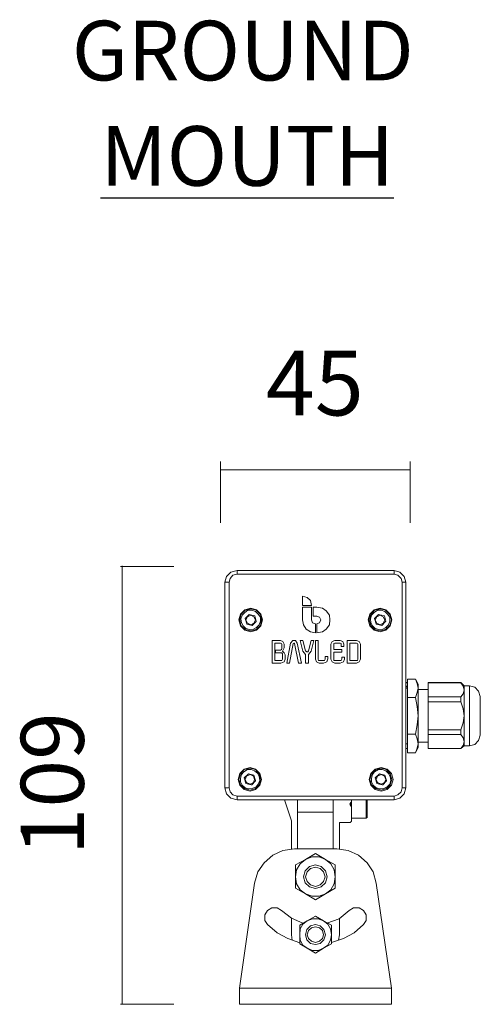
# Model space of a CAD drawing. Units: inches. Extents: x 35 to 120.4, y -215.9 to -153.6.
# Drawn here: x 57.1 to 68.2, y -177.4 to -153.6 of the extents above; entities that cross this region are included whole.
import ezdxf

# ---------------------------------------------------------------- set-up
doc = ezdxf.new("R2010")
doc.units = ezdxf.units.IN
doc.header["$MEASUREMENT"] = 0
doc.layers.add('Layer 1', color=7, linetype='Continuous')

# ---------------------------------------------------------------- blocks, each defined once
blk = doc.blocks.new('block 4')
at = {"layer": 'Layer 1', "lineweight": 0}
for points in [[(61.923, -164.283), (61.923, -165.766)], [(66.495, -164.283), (66.495, -165.766)], [(61.912, -164.487), (66.495, -164.487)]]:
    blk.add_lwpolyline(points, dxfattribs=at)
at = {"layer": 'Layer 1', "color": 7, "insert": (63.016, -163.175), "char_height": 1.55928, "attachment_point": 7}
blk.add_mtext('\\fLato Medium|b0|i0|c0|p34;\\W1;45', dxfattribs=at)
blk = doc.blocks.new('block 5')
at = {"layer": 'Layer 1', "lineweight": 0}
for points in [[(60.796, -166.814), (59.509, -166.814)], [(59.554, -166.805), (59.554, -177.377)], [(60.796, -177.377), (59.509, -177.377)]]:
    blk.add_lwpolyline(points, dxfattribs=at)
at = {"layer": 'Layer 1', "color": 7, "insert": (58.629, -173.783), "char_height": 1.51949, "attachment_point": 7, "rotation": 90}
blk.add_mtext('\\fLato Medium|b0|i0|c0|p34;\\W1;109', dxfattribs=at)

msp = doc.modelspace()

# ---------------------------------------------------------------- linework, layer by layer
at = {"layer": 'Layer 1', "color": 7, "lineweight": 5}
for points in [[(62.326, -166.914), (62.17, -166.952), (62.066, -167.056), (62.028, -167.199)], [(62.326, -167.004), (62.326, -166.914)], [(62.326, -166.914), (66.107, -166.914)], [(62.326, -166.914), (66.107, -166.914)], [(64.21, -166.914), (64.21, -166.914)], [(66.107, -167.004), (66.107, -166.914)], [(66.393, -167.199), (66.354, -167.056), (66.25, -166.952), (66.107, -166.914)], [(62.326, -167.004), (62.223, -167.03), (62.157, -167.108), (62.132, -167.199)], [(66.107, -167.004), (62.326, -167.004)], [(66.302, -167.199), (66.276, -167.108), (66.198, -167.03), (66.107, -167.004)], [(62.028, -172.158), (62.028, -167.199)], [(62.028, -167.199), (62.132, -167.199)], [(62.028, -172.158), (62.028, -167.199)], [(62.132, -167.199), (62.132, -172.158)], [(66.302, -172.158), (66.302, -167.199)], [(66.302, -167.199), (66.393, -167.199)], [(66.393, -167.199), (66.393, -172.158)], [(66.393, -167.199), (66.393, -169.614)], [(64.119, -167.758), (64.093, -167.641), (64.015, -167.563), (63.898, -167.537)], [(63.898, -167.537), (63.898, -167.758)], [(62.937, -168.108), (62.898, -167.965), (62.794, -167.862), (62.651, -167.822), (62.508, -167.862), (62.404, -167.965), (62.365, -168.108), (62.404, -168.251), (62.508, -168.355), (62.651, -168.394), (62.794, -168.355), (62.898, -168.251), (62.937, -168.108), (62.937, -168.108)], [(62.911, -168.108), (62.885, -167.978), (62.781, -167.874), (62.651, -167.835), (62.521, -167.874), (62.417, -167.978), (62.391, -168.108), (62.417, -168.238), (62.521, -168.341), (62.651, -168.368), (62.781, -168.341), (62.885, -168.238), (62.911, -168.108), (62.911, -168.108)], [(62.586, -167.874), (62.677, -167.874), (62.768, -167.9), (62.833, -167.965), (62.885, -168.043), (62.885, -168.134), (62.859, -168.225), (62.794, -168.289), (62.716, -168.329), (62.625, -168.341), (62.534, -168.316), (62.469, -168.251), (62.43, -168.173), (62.417, -168.082), (62.443, -167.991), (62.508, -167.926), (62.586, -167.874), (62.586, -167.874)], [(63.898, -167.758), (64.119, -167.758)], [(64.119, -167.796), (63.898, -167.796)], [(63.898, -167.796), (63.898, -168.108)], [(64.119, -168.108), (64.119, -167.796)], [(64.249, -167.796), (64.158, -167.796)], [(64.158, -167.796), (64.158, -168.017)], [(64.249, -168.419), (64.379, -168.394), (64.47, -168.329), (64.548, -168.225), (64.561, -168.108), (64.548, -167.991), (64.47, -167.887), (64.379, -167.822), (64.249, -167.796)], [(66.056, -168.108), (66.016, -167.965), (65.913, -167.862), (65.77, -167.822), (65.627, -167.862), (65.523, -167.965), (65.484, -168.108), (65.523, -168.251), (65.627, -168.355), (65.77, -168.394), (65.913, -168.355), (66.016, -168.251), (66.056, -168.108), (66.056, -168.108)], [(66.042, -168.108), (66.004, -167.978), (65.9, -167.874), (65.77, -167.835), (65.639, -167.874), (65.549, -167.978), (65.51, -168.108), (65.549, -168.238), (65.639, -168.341), (65.77, -168.368), (65.9, -168.341), (66.004, -168.238), (66.042, -168.108), (66.042, -168.108)], [(65.705, -167.874), (65.796, -167.874), (65.886, -167.9), (65.952, -167.965), (66.004, -168.043), (66.004, -168.134), (65.977, -168.225), (65.913, -168.289), (65.834, -168.329), (65.743, -168.341), (65.652, -168.316), (65.588, -168.251), (65.549, -168.173), (65.536, -168.082), (65.562, -167.991), (65.627, -167.926), (65.705, -167.874), (65.705, -167.874)], [(62.612, -167.978), (62.521, -168.069)], [(62.521, -168.069), (62.612, -167.978)], [(62.521, -168.069), (62.56, -168.199)], [(62.56, -168.199), (62.521, -168.069)], [(62.521, -168.069), (62.521, -168.069)], [(62.521, -168.069), (62.521, -168.069)], [(62.768, -168.108), (62.729, -168.03), (62.651, -167.991), (62.573, -168.03), (62.534, -168.108), (62.573, -168.186), (62.651, -168.225), (62.729, -168.186), (62.768, -168.108), (62.768, -168.108)], [(62.742, -168.004), (62.612, -167.978)], [(62.612, -167.978), (62.742, -168.004)], [(62.612, -167.978), (62.612, -167.978)], [(62.612, -167.978), (62.612, -167.978)], [(62.742, -168.004), (62.755, -168.004)], [(62.781, -168.134), (62.755, -168.004)], [(62.755, -168.004), (62.781, -168.134)], [(62.755, -168.004), (62.755, -168.004)], [(63.898, -168.108), (63.924, -168.225), (63.989, -168.329), (64.093, -168.394), (64.21, -168.419)], [(64.119, -168.108), (64.145, -168.173), (64.21, -168.199)], [(64.158, -168.017), (64.249, -168.017)], [(64.249, -168.199), (64.314, -168.173), (64.34, -168.108), (64.314, -168.043), (64.249, -168.017)], [(65.73, -167.978), (65.639, -168.069)], [(65.639, -168.069), (65.73, -167.978)], [(65.639, -168.069), (65.679, -168.199)], [(65.679, -168.199), (65.639, -168.069)], [(65.639, -168.069), (65.639, -168.069)], [(65.639, -168.069), (65.639, -168.069)], [(65.886, -168.108), (65.847, -168.03), (65.77, -167.991), (65.692, -168.03), (65.652, -168.108), (65.692, -168.186), (65.77, -168.225), (65.847, -168.186), (65.886, -168.108), (65.886, -168.108)], [(65.874, -168.004), (65.73, -167.978)], [(65.73, -167.978), (65.874, -168.004)], [(65.73, -167.978), (65.73, -167.978)], [(65.73, -167.978), (65.73, -167.978)], [(65.913, -168.134), (65.874, -168.004)], [(65.874, -168.004), (65.913, -168.134)], [(65.874, -168.004), (65.874, -168.004)], [(65.874, -168.004), (65.874, -168.004)], [(62.56, -168.212), (62.56, -168.199)], [(62.56, -168.212), (62.69, -168.238)], [(62.69, -168.238), (62.56, -168.212)], [(62.56, -168.212), (62.56, -168.212)], [(62.69, -168.238), (62.781, -168.147)], [(62.781, -168.147), (62.69, -168.238)], [(62.69, -168.238), (62.69, -168.238)], [(62.69, -168.238), (62.69, -168.238)], [(62.781, -168.134), (62.781, -168.147)], [(62.781, -168.147), (62.781, -168.147)], [(64.21, -168.419), (64.21, -168.199)], [(64.249, -168.199), (64.249, -168.419)], [(65.679, -168.212), (65.679, -168.199)], [(65.679, -168.212), (65.809, -168.238)], [(65.809, -168.238), (65.679, -168.212)], [(65.679, -168.212), (65.679, -168.212)], [(65.809, -168.238), (65.9, -168.147)], [(65.9, -168.147), (65.809, -168.238)], [(65.809, -168.238), (65.809, -168.238)], [(65.809, -168.238), (65.809, -168.238)], [(65.913, -168.147), (65.9, -168.147)], [(65.913, -168.134), (65.913, -168.147)], [(63.366, -168.601), (63.171, -168.601)], [(63.171, -168.601), (63.171, -169.147)], [(63.236, -168.666), (63.236, -169.081)], [(63.366, -168.666), (63.236, -168.666)], [(63.457, -168.692), (63.43, -168.627), (63.366, -168.601)], [(63.405, -168.692), (63.392, -168.679), (63.366, -168.666)], [(63.366, -168.835), (63.392, -168.822), (63.405, -168.796)], [(63.405, -168.796), (63.405, -168.692)], [(63.418, -168.861), (63.457, -168.783)], [(63.457, -168.783), (63.457, -168.692)], [(63.613, -168.666), (63.522, -169.147)], [(63.586, -169.147), (63.678, -168.679)], [(63.769, -168.666), (63.729, -168.601), (63.665, -168.601), (63.613, -168.666)], [(63.704, -168.679), (63.704, -168.666), (63.691, -168.666), (63.678, -168.679)], [(63.704, -168.679), (63.807, -169.147)], [(63.873, -169.147), (63.769, -168.666)], [(63.911, -168.601), (63.847, -168.601)], [(63.847, -168.601), (63.911, -168.861)], [(63.976, -168.848), (63.911, -168.601)], [(64.106, -168.601), (64.042, -168.848)], [(64.106, -168.861), (64.171, -168.601)], [(64.171, -168.601), (64.106, -168.601)], [(64.275, -168.601), (64.21, -168.601)], [(64.21, -168.601), (64.21, -169.056)], [(64.275, -169.056), (64.275, -168.601)], [(64.678, -168.601), (64.613, -168.627), (64.587, -168.692)], [(64.587, -168.692), (64.587, -169.056)], [(64.678, -168.666), (64.652, -168.679), (64.652, -168.692)], [(64.652, -168.822), (64.652, -168.692)], [(64.847, -168.822), (64.652, -168.822)], [(64.808, -168.601), (64.678, -168.601)], [(64.678, -168.666), (64.808, -168.666)], [(64.899, -168.692), (64.873, -168.627), (64.808, -168.601)], [(64.834, -168.692), (64.834, -168.679), (64.808, -168.666)], [(64.834, -168.692), (64.834, -168.744)], [(64.834, -168.744), (64.899, -168.744)], [(64.847, -168.887), (64.847, -168.822)], [(64.899, -168.744), (64.899, -168.692)], [(64.977, -168.601), (64.977, -169.147)], [(65.198, -168.601), (64.977, -168.601)], [(65.042, -168.666), (65.042, -169.081)], [(65.198, -168.666), (65.042, -168.666)], [(65.302, -168.692), (65.263, -168.627), (65.198, -168.601)], [(65.237, -168.692), (65.224, -168.679), (65.198, -168.666)], [(65.237, -169.056), (65.237, -168.692)], [(65.302, -169.056), (65.302, -168.692)], [(63.249, -168.835), (63.366, -168.835)], [(63.249, -168.9), (63.249, -168.835)], [(63.379, -168.9), (63.249, -168.9)], [(63.418, -168.926), (63.405, -168.9), (63.379, -168.9)], [(63.379, -169.081), (63.405, -169.081), (63.418, -169.056)], [(63.379, -169.147), (63.457, -169.12), (63.483, -169.056)], [(63.483, -168.952), (63.457, -168.9), (63.418, -168.861)], [(63.418, -169.056), (63.418, -168.926)], [(63.483, -169.056), (63.483, -168.952)], [(63.911, -168.861), (63.976, -168.939)], [(63.976, -168.848), (64.002, -168.874), (64.028, -168.874), (64.042, -168.848)], [(63.976, -168.939), (63.976, -169.147)], [(64.042, -168.939), (64.106, -168.861)], [(64.042, -169.147), (64.042, -168.939)], [(64.21, -169.056), (64.236, -169.12), (64.301, -169.147)], [(64.275, -169.056), (64.288, -169.081), (64.301, -169.081)], [(64.405, -169.147), (64.483, -169.12), (64.509, -169.043)], [(64.405, -169.081), (64.432, -169.081), (64.444, -169.056)], [(64.509, -168.991), (64.444, -168.991)], [(64.444, -168.991), (64.444, -169.056)], [(64.509, -169.043), (64.509, -168.991)], [(64.587, -169.056), (64.613, -169.12), (64.678, -169.147)], [(64.652, -169.056), (64.652, -168.887)], [(64.652, -168.887), (64.847, -168.887)], [(64.652, -169.056), (64.652, -169.081), (64.678, -169.081)], [(64.808, -169.081), (64.834, -169.081), (64.847, -169.056)], [(64.808, -169.147), (64.886, -169.12), (64.912, -169.056)], [(64.912, -169.003), (64.847, -169.003)], [(64.847, -169.003), (64.847, -169.056)], [(64.912, -169.056), (64.912, -169.003)], [(65.198, -169.081), (65.224, -169.081), (65.237, -169.056)], [(65.198, -169.147), (65.263, -169.12), (65.302, -169.056)], [(63.171, -169.147), (63.379, -169.147)], [(63.236, -169.081), (63.379, -169.081)], [(63.522, -169.147), (63.586, -169.147)], [(63.807, -169.147), (63.873, -169.147)], [(63.976, -169.147), (64.042, -169.147)], [(64.405, -169.081), (64.301, -169.081)], [(64.301, -169.147), (64.405, -169.147)], [(64.808, -169.081), (64.678, -169.081)], [(64.678, -169.147), (64.808, -169.147)], [(64.977, -169.147), (65.198, -169.147)], [(65.042, -169.081), (65.198, -169.081)], [(66.432, -169.536), (66.432, -169.977)], [(66.432, -169.536), (66.627, -169.536)], [(66.692, -169.653), (66.627, -169.536)], [(66.627, -169.977), (66.666, -169.86), (66.692, -169.756), (66.666, -169.64), (66.627, -169.536)], [(66.432, -169.614), (66.393, -169.614)], [(66.432, -169.627), (66.393, -169.627)], [(66.393, -169.704), (66.432, -169.704)], [(66.432, -169.704), (66.393, -169.704)], [(66.432, -169.731), (66.393, -169.717)], [(66.432, -169.756), (66.393, -169.756)], [(66.432, -169.756), (66.393, -169.756)], [(66.432, -169.756), (66.393, -169.756)], [(66.692, -170.418), (66.692, -169.653)], [(66.926, -169.783), (66.692, -169.783)], [(67.719, -169.614), (66.926, -169.614)], [(66.926, -169.627), (66.926, -169.614)], [(66.926, -169.627), (67.719, -169.627)], [(66.926, -169.964), (66.926, -169.627)], [(67.797, -169.692), (67.719, -169.614)], [(67.719, -169.627), (67.719, -169.614)], [(67.719, -169.627), (67.771, -169.704), (67.797, -169.796)], [(67.926, -169.692), (67.797, -169.692)], [(67.797, -169.692), (67.797, -169.796)], [(68.186, -169.951), (68.147, -169.821), (68.056, -169.731), (67.926, -169.692)], [(67.926, -169.692), (67.926, -171.145)], [(66.432, -169.977), (66.627, -169.977)], [(66.432, -169.977), (66.432, -170.86)], [(66.627, -170.86), (66.666, -170.639), (66.692, -170.418), (66.666, -170.198), (66.627, -169.977)], [(67.719, -169.964), (66.926, -169.964)], [(66.926, -170.081), (66.926, -169.964)], [(67.797, -169.796), (67.771, -169.887), (67.719, -169.964)], [(67.719, -170.081), (67.719, -169.964)], [(67.797, -169.796), (67.797, -170.418)], [(68.186, -170.886), (68.186, -170.834), (68.186, -170.73), (68.186, -170.574), (68.186, -170.392), (68.186, -170.21), (68.186, -170.068), (68.186, -169.977), (68.186, -169.951)], [(66.926, -170.081), (67.719, -170.081)], [(66.926, -170.756), (66.926, -170.081)], [(67.719, -170.081), (67.771, -170.25), (67.797, -170.418)], [(66.692, -171.184), (66.692, -170.418)], [(67.797, -170.418), (67.771, -170.587), (67.719, -170.756)], [(67.797, -170.418), (67.797, -171.042)], [(66.432, -170.86), (66.627, -170.86)], [(66.432, -170.86), (66.432, -171.315)], [(66.627, -171.315), (66.666, -171.197), (66.692, -171.094), (66.666, -170.977), (66.627, -170.86)], [(67.719, -170.756), (66.926, -170.756)], [(66.926, -170.873), (66.926, -170.756)], [(66.926, -170.873), (67.719, -170.873)], [(66.926, -171.211), (66.926, -170.873)], [(67.719, -170.873), (67.719, -170.756)], [(67.719, -170.873), (67.771, -170.951), (67.797, -171.042)], [(67.926, -171.145), (68.056, -171.107), (68.147, -171.016), (68.186, -170.886)], [(66.393, -171.094), (66.432, -171.094)], [(66.627, -171.315), (66.692, -171.184)], [(66.692, -171.055), (66.926, -171.055)], [(67.797, -171.042), (67.771, -171.133), (67.719, -171.211)], [(67.719, -171.211), (67.797, -171.145)], [(67.797, -171.042), (67.797, -171.145)], [(67.797, -171.145), (67.926, -171.145)], [(66.393, -171.211), (66.432, -171.211)], [(66.393, -171.211), (66.432, -171.211)], [(66.393, -171.211), (66.393, -172.158)], [(66.432, -171.315), (66.627, -171.315)], [(66.926, -171.211), (67.719, -171.211)], [(67.719, -171.211), (66.926, -171.211)], [(66.926, -171.211), (66.926, -171.211)], [(67.719, -171.211), (67.719, -171.211)], [(62.911, -171.951), (62.872, -171.807), (62.768, -171.704), (62.638, -171.665), (62.495, -171.704), (62.391, -171.807), (62.352, -171.951), (62.391, -172.094), (62.495, -172.197), (62.638, -172.236), (62.768, -172.197), (62.872, -172.094), (62.911, -171.951), (62.911, -171.951)], [(62.898, -171.951), (62.859, -171.821), (62.768, -171.717), (62.638, -171.678), (62.495, -171.717), (62.404, -171.821), (62.365, -171.951), (62.404, -172.08), (62.495, -172.171), (62.638, -172.21), (62.768, -172.171), (62.859, -172.08), (62.898, -171.951), (62.898, -171.951)], [(66.082, -171.951), (66.042, -171.807), (65.938, -171.704), (65.796, -171.665), (65.652, -171.704), (65.549, -171.807), (65.51, -171.951), (65.549, -172.094), (65.652, -172.197), (65.796, -172.236), (65.938, -172.197), (66.042, -172.094), (66.082, -171.951), (66.082, -171.951)], [(66.056, -171.951), (66.016, -171.821), (65.925, -171.717), (65.796, -171.678), (65.666, -171.717), (65.562, -171.821), (65.523, -171.951), (65.562, -172.08), (65.666, -172.171), (65.796, -172.21), (65.925, -172.171), (66.016, -172.08), (66.056, -171.951), (66.056, -171.951)], [(62.573, -171.717), (62.664, -171.717), (62.742, -171.743), (62.82, -171.807), (62.859, -171.886), (62.872, -171.977), (62.833, -172.067), (62.781, -172.132), (62.69, -172.171), (62.599, -172.184), (62.521, -172.158), (62.443, -172.094), (62.404, -172.015), (62.404, -171.924), (62.43, -171.834), (62.482, -171.769), (62.573, -171.717), (62.573, -171.717)], [(62.599, -171.821), (62.495, -171.911)], [(62.495, -171.911), (62.599, -171.821)], [(62.495, -171.911), (62.534, -172.041)], [(62.534, -172.041), (62.495, -171.911)], [(62.495, -171.911), (62.495, -171.911)], [(62.495, -171.911), (62.495, -171.911)], [(62.742, -171.951), (62.716, -171.873), (62.638, -171.834), (62.547, -171.873), (62.521, -171.951), (62.547, -172.028), (62.638, -172.067), (62.716, -172.028), (62.742, -171.951), (62.742, -171.951)], [(62.729, -171.847), (62.599, -171.821)], [(62.599, -171.821), (62.729, -171.847)], [(62.599, -171.821), (62.599, -171.821)], [(62.599, -171.821), (62.599, -171.821)], [(62.768, -171.977), (62.729, -171.847)], [(62.729, -171.847), (62.768, -171.977)], [(62.729, -171.847), (62.729, -171.847)], [(62.729, -171.847), (62.729, -171.847)], [(65.73, -171.717), (65.821, -171.717), (65.913, -171.743), (65.977, -171.807), (66.016, -171.886), (66.029, -171.977), (66.004, -172.067), (65.938, -172.132), (65.861, -172.171), (65.77, -172.184), (65.679, -172.158), (65.6, -172.094), (65.562, -172.015), (65.562, -171.924), (65.588, -171.834), (65.639, -171.769), (65.73, -171.717), (65.73, -171.717)], [(65.757, -171.821), (65.652, -171.911)], [(65.652, -171.911), (65.757, -171.821)], [(65.652, -171.911), (65.692, -172.041)], [(65.692, -172.041), (65.652, -171.911)], [(65.652, -171.911), (65.652, -171.911)], [(65.652, -171.911), (65.652, -171.911)], [(65.913, -171.951), (65.874, -171.873), (65.796, -171.834), (65.705, -171.873), (65.679, -171.951), (65.705, -172.028), (65.796, -172.067), (65.874, -172.028), (65.913, -171.951), (65.913, -171.951)], [(65.886, -171.847), (65.757, -171.821)], [(65.757, -171.821), (65.886, -171.847)], [(65.757, -171.821), (65.757, -171.821)], [(65.757, -171.821), (65.757, -171.821)], [(65.925, -171.977), (65.886, -171.847)], [(65.886, -171.847), (65.925, -171.977)], [(65.886, -171.847), (65.886, -171.847)], [(65.886, -171.847), (65.886, -171.847)], [(62.028, -172.158), (62.066, -172.301), (62.17, -172.405), (62.326, -172.444)], [(62.028, -172.158), (62.132, -172.158)], [(62.132, -172.158), (62.157, -172.25), (62.223, -172.327), (62.326, -172.353)], [(62.534, -172.054), (62.534, -172.041)], [(62.534, -172.041), (62.534, -172.041)], [(62.534, -172.054), (62.664, -172.08)], [(62.664, -172.08), (62.534, -172.054)], [(62.664, -172.08), (62.664, -172.08)], [(62.677, -172.08), (62.664, -172.08)], [(62.677, -172.08), (62.768, -171.99)], [(62.768, -171.99), (62.677, -172.08)], [(62.768, -171.977), (62.768, -171.977)], [(62.768, -171.977), (62.768, -171.99)], [(65.692, -172.054), (65.692, -172.041)], [(65.692, -172.041), (65.692, -172.041)], [(65.692, -172.054), (65.821, -172.08)], [(65.821, -172.08), (65.692, -172.054)], [(65.834, -172.08), (65.821, -172.08)], [(65.834, -172.08), (65.925, -171.99)], [(65.925, -171.99), (65.834, -172.08)], [(65.834, -172.08), (65.834, -172.08)], [(65.925, -171.977), (65.925, -171.977)], [(65.925, -171.977), (65.925, -171.99)], [(66.107, -172.353), (66.198, -172.327), (66.276, -172.25), (66.302, -172.158)], [(66.107, -172.444), (66.25, -172.405), (66.354, -172.301), (66.393, -172.158)], [(66.302, -172.158), (66.393, -172.158)], [(62.326, -172.444), (62.326, -172.353)], [(62.326, -172.353), (66.107, -172.353)], [(66.107, -172.444), (66.107, -172.353)], [(66.107, -172.444), (62.326, -172.444)], [(63.47, -172.444), (62.326, -172.444)], [(63.638, -172.95), (63.47, -172.444)], [(63.782, -172.444), (63.782, -173.586)], [(64.639, -173.586), (64.639, -172.444)], [(65.068, -172.509), (65.042, -172.548), (65.068, -172.587)], [(65.068, -172.509), (65.081, -172.496)], [(65.068, -172.509), (65.068, -172.509)], [(65.068, -172.587), (65.068, -172.509)], [(65.068, -172.587), (65.068, -172.587)], [(65.081, -172.613), (65.068, -172.587)], [(65.081, -172.444), (65.081, -172.496)], [(65.081, -172.613), (65.081, -172.496)], [(65.081, -172.613), (65.081, -172.963)], [(65.432, -172.885), (65.432, -172.444)], [(65.458, -172.846), (65.458, -172.82), (65.458, -172.716), (65.458, -172.444)], [(66.107, -172.444), (65.458, -172.444)], [(63.782, -172.742), (64.639, -172.742)], [(65.432, -172.885), (65.458, -172.872), (65.458, -172.846)], [(63.638, -173.625), (63.638, -172.95)], [(64.808, -172.989), (64.795, -172.989), (64.795, -173.002)], [(64.795, -173.002), (64.795, -173.625)], [(65.055, -172.989), (64.808, -172.989)], [(65.055, -172.989), (65.068, -172.976), (65.081, -172.963)], [(65.081, -172.885), (65.432, -172.885)], [(63.704, -173.625), (63.43, -173.664), (63.184, -173.781), (62.976, -173.963), (62.82, -174.183), (62.742, -174.456)], [(64.73, -173.625), (63.704, -173.625)], [(63.782, -173.586), (63.782, -173.625)], [(64.21, -173.742), (63.976, -173.885)], [(64.457, -173.885), (64.301, -173.82), (64.133, -173.82), (63.976, -173.885)], [(64.457, -173.885), (64.21, -173.742)], [(64.639, -173.625), (64.639, -173.586)], [(65.679, -174.456), (65.6, -174.183), (65.458, -173.963), (65.25, -173.781), (65.003, -173.664), (64.73, -173.625)], [(63.976, -173.885), (63.847, -173.988), (63.756, -174.131), (63.729, -174.3)], [(63.976, -173.885), (63.729, -174.015)], [(63.729, -174.015), (63.729, -174.3)], [(64.496, -174.3), (64.457, -174.158), (64.353, -174.053), (64.21, -174.015), (64.067, -174.053), (63.963, -174.158), (63.924, -174.3), (63.963, -174.443), (64.067, -174.547), (64.21, -174.585), (64.353, -174.547), (64.457, -174.443), (64.496, -174.3), (64.496, -174.3)], [(64.691, -174.3), (64.665, -174.131), (64.587, -173.988), (64.457, -173.885)], [(64.691, -174.015), (64.457, -173.885)], [(64.691, -174.3), (64.691, -174.015)], [(64.444, -174.3), (64.405, -174.183), (64.327, -174.105), (64.21, -174.066), (64.093, -174.105), (64.015, -174.183), (63.976, -174.3), (64.015, -174.417), (64.093, -174.494), (64.21, -174.534), (64.327, -174.494), (64.405, -174.417), (64.444, -174.3), (64.444, -174.3)], [(62.742, -174.456), (62.378, -176.987)], [(63.729, -174.3), (63.756, -174.469), (63.847, -174.612), (63.976, -174.715)], [(63.729, -174.3), (63.729, -174.573)], [(64.457, -174.715), (64.587, -174.612), (64.665, -174.469), (64.691, -174.3)], [(64.691, -174.573), (64.691, -174.3)], [(66.042, -176.987), (65.679, -174.456)], [(63.729, -174.573), (63.976, -174.715)], [(63.976, -174.715), (64.133, -174.767), (64.301, -174.767), (64.457, -174.715)], [(63.976, -174.715), (64.21, -174.858)], [(64.21, -174.858), (64.457, -174.715)], [(64.457, -174.715), (64.691, -174.573)], [(63.392, -175.118), (63.288, -175.053), (63.158, -175.053), (63.054, -175.118), (62.989, -175.222), (62.989, -175.352), (63.054, -175.455)], [(63.392, -175.118), (63.638, -175.3), (63.911, -175.416)], [(64.483, -175.416), (64.782, -175.312), (65.029, -175.118)], [(65.367, -175.455), (65.432, -175.352), (65.432, -175.222), (65.367, -175.118), (65.263, -175.053), (65.133, -175.053), (65.029, -175.118)], [(63.054, -175.455), (63.288, -175.65), (63.548, -175.793), (63.833, -175.897)], [(63.638, -175.702), (63.638, -175.3)], [(64.015, -175.365), (63.911, -175.443), (63.847, -175.559), (63.833, -175.702)], [(64.015, -175.365), (63.833, -175.468)], [(63.833, -175.468), (63.833, -175.702)], [(64.457, -175.702), (64.418, -175.572), (64.327, -175.482), (64.21, -175.455), (64.093, -175.482), (64.002, -175.572), (63.976, -175.702), (64.002, -175.819), (64.093, -175.91), (64.21, -175.936), (64.327, -175.91), (64.418, -175.819), (64.457, -175.702), (64.457, -175.702)], [(64.21, -175.248), (64.015, -175.365)], [(64.405, -175.365), (64.275, -175.312), (64.145, -175.312), (64.015, -175.365)], [(64.405, -175.365), (64.21, -175.248)], [(64.6, -175.702), (64.574, -175.559), (64.509, -175.443), (64.405, -175.365)], [(64.6, -175.468), (64.405, -175.365)], [(64.6, -175.883), (64.886, -175.793), (65.146, -175.65), (65.367, -175.455)], [(64.6, -175.702), (64.6, -175.468)], [(64.795, -175.3), (64.795, -175.702)], [(63.638, -175.702), (63.652, -175.832)], [(63.833, -175.702), (63.847, -175.832), (63.911, -175.949), (64.015, -176.026)], [(63.833, -175.702), (63.833, -175.922)], [(64.405, -175.702), (64.379, -175.598), (64.314, -175.533), (64.21, -175.507), (64.119, -175.533), (64.042, -175.598), (64.015, -175.702), (64.042, -175.793), (64.119, -175.857), (64.21, -175.883), (64.314, -175.857), (64.379, -175.793), (64.405, -175.702), (64.405, -175.702)], [(64.405, -176.026), (64.509, -175.949), (64.574, -175.832), (64.6, -175.702)], [(64.6, -175.922), (64.6, -175.702)], [(64.769, -175.832), (64.795, -175.702)], [(63.833, -175.922), (64.015, -176.026)], [(64.405, -176.026), (64.6, -175.922)], [(64.015, -176.026), (64.145, -176.078), (64.275, -176.078), (64.405, -176.026)], [(64.015, -176.026), (64.21, -176.144)], [(64.21, -176.144), (64.405, -176.026)], [(62.378, -177.377), (62.378, -176.987)], [(62.378, -176.987), (66.042, -176.987)], [(66.042, -176.987), (66.042, -177.377)], [(62.378, -177.377), (66.042, -177.377)], [(64.21, -177.377), (64.21, -177.377)]]:
    msp.add_lwpolyline(points, dxfattribs=at)

# ---------------------------------------------------------------- block references
at = {"layer": 'Layer 1'}
for name in ['block 4', 'block 5']:
    msp.add_blockref(name, (0, 0), dxfattribs=at)

# ---------------------------------------------------------------- texts
at = {"layer": 'Layer 1', "color": 7, "char_height": 1.43933, "attachment_point": 7}
for s, insert in [('\\fLato Medium|b0|i0|c0|p34;\\W1;GROUND', (58.339, -155.095)), ('\\fLato Medium|b0|i0|c0|p34;\\W1;\\LMOUTH\\l', (59.033, -157.636))]:
    msp.add_mtext(s, dxfattribs=dict(at, insert=insert))

doc.saveas('drawing.dxf')
